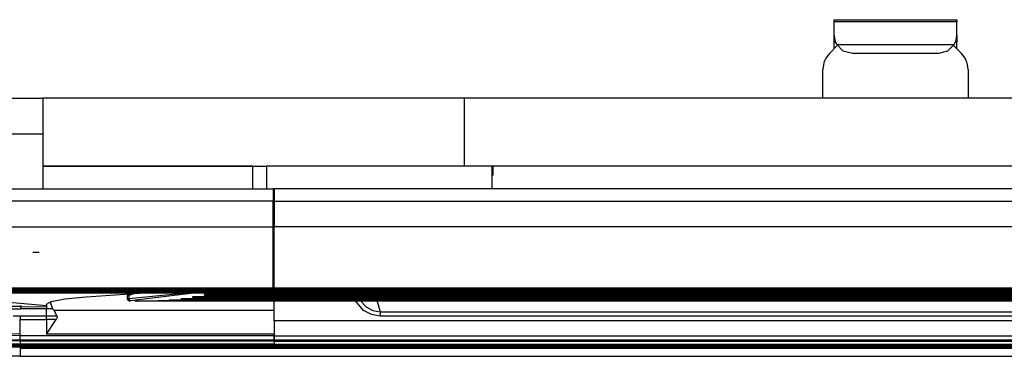
# Model space of a CAD drawing. Units: inches. Extents: x 0 to 10024, y 0 to 3575.
# Drawn here: x 6197 to 6414, y 3150 to 3224 of the extents above; entities that cross this region are included whole.
import ezdxf

# ---------------------------------------------------------------- set-up
doc = ezdxf.new("R2010")
doc.units = ezdxf.units.IN
doc.header["$MEASUREMENT"] = 0
doc.layers.add('LG-Product', color=3, linetype='Continuous')

msp = doc.modelspace()

# ---------------------------------------------------------------- linework, layer by layer
at = {"layer": 'LG-Product', "color": 3, "linetype": 'Continuous'}
for p, q in [((6376.71, 3224.49), (6403.71, 3224.49)), ((6376.71, 3224.34), (6376.71, 3224.49)), ((6376.71, 3223.99), (6376.71, 3224.34)), ((6403.71, 3223.99), (6376.71, 3223.99)), ((6376.71, 3220.99), (6376.71, 3223.99)), ((6403.71, 3224.49), (6403.71, 3224.34)), ((6403.71, 3224.34), (6403.71, 3223.99)), ((6403.71, 3220.99), (6403.71, 3223.99)), ((6376.71, 3220.3), (6376.71, 3220.99)), ((6376.71, 3219.51), (6376.71, 3220.3)), ((6376.99, 3219.51), (6376.71, 3219.51)), ((6376.71, 3218.09), (6376.71, 3219.51)), ((6403.71, 3219.51), (6403.43, 3219.51)), ((6403.71, 3220.99), (6403.71, 3220.3)), ((6403.71, 3220.3), (6403.71, 3219.51)), ((6403.71, 3218.09), (6403.71, 3219.51)), ((6375.67, 3217.06), (6377.39, 3218.77)), ((6377.25, 3218.99), (6403.17, 3218.99)), ((6378.71, 3217.53), (6377.25, 3218.99)), ((6380.71, 3216.99), (6378.71, 3217.53)), ((6401.71, 3217.53), (6399.71, 3216.99)), ((6403.17, 3218.99), (6401.71, 3217.53)), ((6403.03, 3218.77), (6404.75, 3217.06)), ((6399.71, 3216.99), (6380.71, 3216.99)), ((6374.21, 3207.19), (6374.21, 3213.52)), ((6406.21, 3213.52), (6406.21, 3207.19)), ((6108.7, 3207.19), (6202.21, 3207.19)), ((6202.21, 3207.19), (6202.21, 3192.19)), ((6295.21, 3207.19), (6202.21, 3207.19)), ((6295.21, 3192.19), (6295.21, 3207.19)), ((6715.21, 3207.19), (6295.21, 3207.19)), ((6202.21, 3199.19), (6083.21, 3199.19)), ((6202.21, 3192.19), (6202.21, 3187.19)), ((6202.21, 3192.19), (6248.51, 3192.19)), ((6248.51, 3192.19), (6202.21, 3192.19)), ((6248.51, 3187.19), (6248.51, 3192.19)), ((6248.51, 3192.19), (6249.39, 3192.19)), ((6249.39, 3192.19), (6251.51, 3192.19)), ((6251.51, 3192.19), (6251.51, 3187.19)), ((6301.21, 3192.19), (6251.51, 3192.19)), ((6715.21, 3192.19), (6295.21, 3192.19)), ((6301.21, 3192.19), (6301.21, 3187.19)), ((6301.41, 3192.19), (6301.41, 3190.19)), ((6301.21, 3190.19), (6301.41, 3190.19)), ((6048.21, 3187.19), (6253.01, 3187.19)), ((6253.01, 3187.19), (6253.01, 3184.43)), ((6253.21, 3187.19), (6253.01, 3187.19)), ((6253.21, 3187.19), (6253.21, 3184.43)), ((6753.21, 3187.19), (6253.21, 3187.19)), ((6253.01, 3185.69), (6253.21, 3185.69)), ((6253.21, 3184.69), (6253.01, 3184.69)), ((6253.01, 3184.43), (6058, 3184.43)), ((6253.01, 3184.43), (6253.21, 3184.43)), ((6253.01, 3180.96), (6253.01, 3184.43)), ((6253.21, 3183.48), (6253.01, 3183.48)), ((6253.21, 3184.43), (6753.21, 3184.43)), ((6253.21, 3184.43), (6253.21, 3180.96)), ((6253.01, 3178.76), (6253.01, 3180.96)), ((6253.21, 3180.96), (6253.21, 3178.76)), ((6058, 3178.76), (6253.01, 3178.76)), ((6253.01, 3171.49), (6253.01, 3178.76)), ((6753.21, 3178.76), (6253.21, 3178.76)), ((6253.21, 3171.49), (6253.21, 3178.76)), ((6201.43, 3173.1), (6200.01, 3173.1)), ((6253.01, 3165.3), (6253.01, 3171.49)), ((6253.21, 3165.3), (6253.21, 3171.49)), ((6253.01, 3170.54), (6253.21, 3170.54)), ((6253.01, 3170.2), (6253.21, 3170.2)), ((6253.22, 3168.64), (6253.01, 3168.64)), ((6253.22, 3168.14), (6253.01, 3168.14)), ((6152.21, 3165.3), (6253.01, 3165.3)), ((6152.21, 3165.3), (6253.01, 3165.3)), ((6152.21, 3165.1), (6253.01, 3165.1)), ((6152.21, 3164.92), (6253.01, 3164.92)), ((6253.01, 3166.68), (6253.22, 3166.68)), ((6253.22, 3166.23), (6253.01, 3166.23)), ((6253.01, 3165.49), (6253.21, 3165.49)), ((6253.01, 3165.48), (6253.21, 3165.48)), ((6253.01, 3165.3), (6253.01, 3165.1)), ((6253.01, 3165.3), (6253.01, 3165.3)), ((6253.01, 3165.1), (6253.01, 3164.98)), ((6253.01, 3165.06), (6253.21, 3165.06)), ((6253.01, 3164.98), (6253.01, 3164.92)), ((6253.21, 3164.97), (6253.01, 3164.97)), ((6253.01, 3164.84), (6253.01, 3164.92)), ((6253.21, 3165.3), (6753.21, 3165.3)), ((6253.21, 3165.3), (6753.21, 3165.3)), ((6253.21, 3165.1), (6253.21, 3165.3)), ((6253.21, 3165.3), (6253.21, 3165.3)), ((6253.21, 3165.1), (6753.21, 3165.1)), ((6253.21, 3164.98), (6253.21, 3165.1)), ((6253.21, 3164.92), (6253.21, 3164.98)), ((6753.21, 3164.92), (6253.21, 3164.92)), ((6253.21, 3164.84), (6253.21, 3164.92)), ((6152.21, 3164.77), (6253.01, 3164.77)), ((6152.21, 3164.76), (6253.01, 3164.76)), ((6152.21, 3164.57), (6253.01, 3164.57)), ((6152.21, 3164.39), (6253.01, 3164.39)), ((6253.01, 3164.25), (6152.21, 3164.25)), ((6152.21, 3164.24), (6253.01, 3164.24)), ((6203.01, 3161.32), (6170.82, 3164.24)), ((6204.05, 3162.3), (6207.08, 3162.87)), ((6207.08, 3162.87), (6211.82, 3163.33)), ((6211.82, 3163.33), (6224.56, 3164.24)), ((6221.23, 3163.61), (6220.85, 3163.47)), ((6220.85, 3163.47), (6220.85, 3162.97)), ((6220.85, 3162.97), (6220.86, 3162.88)), ((6220.85, 3162.97), (6220.88, 3162.97)), ((6220.88, 3163.63), (6220.86, 3163.57)), ((6220.86, 3163.57), (6220.86, 3163.49)), ((6220.86, 3162.88), (6220.88, 3162.79)), ((6220.92, 3163.74), (6220.88, 3163.63)), ((6220.88, 3162.97), (6220.93, 3162.96)), ((6220.88, 3162.79), (6220.91, 3162.72)), ((6220.98, 3163.82), (6220.92, 3163.74)), ((6220.93, 3162.96), (6221.01, 3162.96)), ((6221.05, 3163.9), (6220.98, 3163.82)), ((6221.01, 3162.96), (6221.11, 3162.96)), ((6221.13, 3163.96), (6221.05, 3163.9)), ((6221.11, 3162.96), (6221.23, 3162.96)), ((6221.22, 3164.01), (6221.13, 3163.96)), ((6221.21, 3163.83), (6221.27, 3164.01)), ((6221.23, 3163.61), (6221.21, 3163.83)), ((6221.23, 3162.96), (6233.84, 3164.24)), ((6222.41, 3164.09), (6221.23, 3163.61)), ((6221.23, 3163.61), (6221.23, 3162.96)), ((6221.32, 3162.6), (6221.23, 3162.96)), ((6236.07, 3164.24), (6221.54, 3162.46)), ((6230.36, 3162.75), (6230.36, 3162.72)), ((6232.79, 3162.94), (6232.8, 3162.95)), ((6232.79, 3162.93), (6232.82, 3162.94)), ((6232.79, 3162.93), (6232.79, 3162.94)), ((6232.79, 3162.88), (6232.79, 3162.93)), ((6232.79, 3162.84), (6232.79, 3162.88)), ((6232.86, 3162.87), (6232.79, 3162.84)), ((6232.79, 3162.83), (6232.79, 3162.84)), ((6232.81, 3162.82), (6232.79, 3162.83)), ((6232.8, 3162.95), (6232.81, 3162.95)), ((6232.81, 3162.95), (6232.84, 3162.96)), ((6232.83, 3162.82), (6232.81, 3162.82)), ((6232.82, 3162.94), (6232.85, 3162.96)), ((6232.86, 3162.81), (6232.83, 3162.82)), ((6232.84, 3162.96), (6232.87, 3162.97)), ((6232.85, 3162.96), (6232.85, 3162.96)), ((6232.85, 3162.96), (6232.86, 3162.96)), ((6232.86, 3162.96), (6232.87, 3162.97)), ((6232.89, 3162.94), (6232.86, 3162.87)), ((6232.89, 3162.8), (6232.86, 3162.81)), ((6232.87, 3162.97), (6232.9, 3162.98)), ((6232.87, 3162.97), (6232.88, 3162.97)), ((6232.88, 3162.97), (6232.9, 3162.97)), ((6232.89, 3163.03), (6232.89, 3162.98)), ((6232.89, 3162.98), (6232.89, 3162.94)), ((6232.89, 3162.94), (6232.89, 3162.93)), ((6232.89, 3162.93), (6232.9, 3162.92)), ((6232.93, 3162.8), (6232.89, 3162.8)), ((6232.9, 3162.98), (6232.94, 3162.98)), ((6232.9, 3162.97), (6232.93, 3162.98)), ((6232.9, 3162.92), (6232.91, 3162.91)), ((6232.91, 3162.91), (6232.93, 3162.91)), ((6232.93, 3162.98), (6232.97, 3162.98)), ((6232.93, 3162.91), (6232.96, 3162.9)), ((6232.98, 3162.8), (6232.93, 3162.8)), ((6232.94, 3162.98), (6232.99, 3162.98)), ((6232.96, 3162.9), (6232.98, 3162.9)), ((6232.97, 3162.98), (6233.01, 3162.98)), ((6232.98, 3162.9), (6233.01, 3162.89)), ((6233.03, 3162.79), (6232.98, 3162.8)), ((6232.99, 3162.98), (6233.04, 3162.99)), ((6233.01, 3162.98), (6233.06, 3162.99)), ((6233.01, 3162.89), (6233.05, 3162.89)), ((6233.06, 3162.79), (6233.03, 3162.79)), ((6233.04, 3162.99), (6233.09, 3162.99)), ((6233.05, 3162.89), (6233.07, 3162.89)), ((6233.06, 3162.99), (6233.07, 3162.99)), ((6233.09, 3162.79), (6233.06, 3162.79)), ((6233.07, 3162.99), (6233.09, 3162.98)), ((6233.07, 3162.89), (6233.09, 3162.89)), ((6233.09, 3162.99), (6773.33, 3162.99)), ((6233.09, 3162.99), (6773.33, 3162.99)), ((6233.09, 3162.99), (6233.09, 3162.89)), ((6233.09, 3162.89), (6773.33, 3162.89)), ((6233.09, 3162.89), (6233.09, 3162.83)), ((6233.09, 3162.83), (6233.09, 3162.79)), ((6773.33, 3162.79), (6233.09, 3162.79)), ((6235.32, 3163.35), (6235.33, 3163.36)), ((6235.36, 3163.35), (6235.32, 3163.34)), ((6235.32, 3163.34), (6235.32, 3163.35)), ((6235.32, 3163.27), (6235.32, 3163.34)), ((6235.32, 3163.2), (6235.32, 3163.27)), ((6235.39, 3163.23), (6235.32, 3163.2)), ((6235.32, 3163.19), (6235.32, 3163.2)), ((6235.33, 3163.18), (6235.32, 3163.19)), ((6235.33, 3163.36), (6235.34, 3163.37)), ((6235.36, 3163.17), (6235.33, 3163.18)), ((6235.34, 3163.37), (6235.37, 3163.38)), ((6235.39, 3163.37), (6235.36, 3163.35)), ((6235.39, 3163.16), (6235.36, 3163.17)), ((6235.37, 3163.38), (6235.4, 3163.39)), ((6235.39, 3163.38), (6235.39, 3163.38)), ((6235.39, 3163.38), (6235.4, 3163.38)), ((6235.42, 3163.3), (6235.39, 3163.23)), ((6235.42, 3163.16), (6235.39, 3163.16)), ((6235.4, 3163.39), (6235.43, 3163.4)), ((6235.4, 3163.38), (6235.41, 3163.39)), ((6235.41, 3163.39), (6235.43, 3163.39)), ((6235.42, 3163.44), (6235.42, 3163.37)), ((6235.42, 3163.37), (6235.42, 3163.3)), ((6235.42, 3163.3), (6235.42, 3163.29)), ((6235.42, 3163.29), (6235.43, 3163.28)), ((6235.46, 3163.15), (6235.42, 3163.16)), ((6235.43, 3163.4), (6235.47, 3163.4)), ((6235.43, 3163.39), (6235.45, 3163.39)), ((6235.43, 3163.28), (6235.44, 3163.27)), ((6235.44, 3163.27), (6235.46, 3163.26)), ((6235.45, 3163.39), (6235.49, 3163.4)), ((6235.46, 3163.26), (6235.49, 3163.25)), ((6235.51, 3163.15), (6235.46, 3163.15)), ((6235.47, 3163.4), (6235.52, 3163.41)), ((6235.49, 3163.4), (6235.52, 3163.4)), ((6235.49, 3163.25), (6235.51, 3163.25)), ((6235.51, 3163.25), (6235.54, 3163.24)), ((6235.56, 3163.14), (6235.51, 3163.15)), ((6235.52, 3163.41), (6235.57, 3163.41)), ((6235.52, 3163.4), (6235.57, 3163.41)), ((6235.54, 3163.24), (6235.58, 3163.24)), ((6235.59, 3163.14), (6235.56, 3163.14)), ((6235.57, 3163.41), (6235.62, 3163.41)), ((6235.57, 3163.41), (6235.61, 3163.41)), ((6235.58, 3163.24), (6235.6, 3163.24)), ((6235.62, 3163.14), (6235.59, 3163.14)), ((6235.6, 3163.24), (6235.62, 3163.24)), ((6235.61, 3163.41), (6235.62, 3163.41)), ((6235.62, 3163.41), (6770.8, 3163.41)), ((6235.62, 3163.41), (6770.8, 3163.41)), ((6235.62, 3163.41), (6235.62, 3163.24)), ((6235.62, 3163.41), (6235.62, 3163.41)), ((6235.62, 3163.41), (6235.63, 3163.41)), ((6235.62, 3163.24), (6770.8, 3163.24)), ((6235.62, 3163.24), (6235.62, 3163.18)), ((6235.62, 3163.18), (6235.62, 3163.14)), ((6770.8, 3163.14), (6235.62, 3163.14)), ((6237.85, 3163.88), (6237.86, 3163.9)), ((6237.9, 3163.89), (6237.85, 3163.87)), ((6237.85, 3163.87), (6237.85, 3163.88)), ((6237.85, 3163.78), (6237.85, 3163.87)), ((6237.85, 3163.7), (6237.85, 3163.78)), ((6237.92, 3163.73), (6237.85, 3163.7)), ((6237.85, 3163.68), (6237.85, 3163.7)), ((6237.86, 3163.67), (6237.85, 3163.68)), ((6237.86, 3163.9), (6237.87, 3163.91)), ((6237.89, 3163.66), (6237.86, 3163.67)), ((6237.87, 3163.91), (6237.9, 3163.92)), ((6237.92, 3163.65), (6237.89, 3163.66)), ((6237.9, 3163.92), (6237.93, 3163.94)), ((6237.93, 3163.92), (6237.9, 3163.89)), ((6237.95, 3163.79), (6237.92, 3163.73)), ((6237.95, 3163.64), (6237.92, 3163.65)), ((6237.93, 3163.94), (6237.96, 3163.95)), ((6237.93, 3163.92), (6237.93, 3163.93)), ((6237.93, 3163.93), (6237.94, 3163.93)), ((6237.94, 3163.93), (6237.96, 3163.94)), ((6237.95, 3163.97), (6237.95, 3163.88)), ((6237.95, 3163.88), (6237.95, 3163.79)), ((6237.95, 3163.79), (6237.95, 3163.78)), ((6237.95, 3163.78), (6237.96, 3163.77)), ((6238, 3163.63), (6237.95, 3163.64)), ((6237.96, 3163.95), (6238.01, 3163.95)), ((6237.96, 3163.94), (6237.98, 3163.94)), ((6237.96, 3163.77), (6237.97, 3163.75)), ((6237.97, 3163.75), (6237.99, 3163.74)), ((6237.98, 3163.94), (6238, 3163.95)), ((6237.99, 3163.74), (6238.02, 3163.73)), ((6238, 3163.95), (6238.04, 3163.95)), ((6238.04, 3163.62), (6238, 3163.63)), ((6238.01, 3163.95), (6238.05, 3163.96)), ((6238.02, 3163.73), (6238.05, 3163.72)), ((6238.04, 3163.95), (6238.06, 3163.95)), ((6238.09, 3163.62), (6238.04, 3163.62)), ((6238.05, 3163.96), (6238.1, 3163.96)), ((6238.05, 3163.72), (6238.08, 3163.72)), ((6238.06, 3163.95), (6238.08, 3163.96)), ((6238.08, 3163.96), (6238.11, 3163.96)), ((6238.08, 3163.72), (6238.11, 3163.71)), ((6238.12, 3163.62), (6238.09, 3163.62)), ((6238.1, 3163.96), (6238.15, 3163.96)), ((6238.11, 3163.96), (6238.15, 3163.96)), ((6238.11, 3163.71), (6238.13, 3163.71)), ((6238.15, 3163.62), (6238.12, 3163.62)), ((6238.13, 3163.71), (6238.15, 3163.71)), ((6238.15, 3163.96), (6768.27, 3163.96)), ((6238.15, 3163.96), (6768.27, 3163.96)), ((6238.15, 3163.96), (6238.15, 3163.71)), ((6238.15, 3163.96), (6238.15, 3163.96)), ((6238.15, 3163.71), (6768.27, 3163.71)), ((6238.15, 3163.71), (6238.15, 3163.65)), ((6238.15, 3163.65), (6238.15, 3163.62)), ((6768.27, 3163.62), (6238.15, 3163.62)), ((6240.53, 3164.24), (6240.5, 3164.24)), ((6240.58, 3164.23), (6240.53, 3164.24)), ((6240.63, 3164.22), (6240.58, 3164.23)), ((6240.65, 3164.22), (6240.63, 3164.22)), ((6240.68, 3164.22), (6240.65, 3164.22)), ((6240.68, 3164.24), (6240.68, 3164.23)), ((6240.68, 3164.23), (6240.68, 3164.22)), ((6765.75, 3164.22), (6240.68, 3164.22)), ((6253.01, 3164.77), (6253.01, 3164.84)), ((6253.01, 3164.77), (6253.01, 3164.76)), ((6253.01, 3164.76), (6253.01, 3164.57)), ((6253.01, 3164.65), (6253.21, 3164.65)), ((6253.01, 3164.65), (6253.21, 3164.65)), ((6253.01, 3164.57), (6253.01, 3164.46)), ((6253.01, 3164.46), (6253.01, 3164.39)), ((6253.01, 3164.32), (6253.01, 3164.39)), ((6253.01, 3164.32), (6253.21, 3164.32)), ((6253.01, 3164.25), (6253.01, 3164.32)), ((6253.01, 3164.24), (6253.01, 3164.25)), ((6253.21, 3164.77), (6253.21, 3164.84)), ((6253.21, 3164.77), (6753.21, 3164.77)), ((6253.21, 3164.76), (6253.21, 3164.77)), ((6253.21, 3164.76), (6753.21, 3164.76)), ((6253.21, 3164.57), (6253.21, 3164.76)), ((6253.21, 3164.57), (6753.21, 3164.57)), ((6253.21, 3164.46), (6253.21, 3164.57)), ((6253.21, 3164.39), (6253.21, 3164.46)), ((6753.21, 3164.39), (6253.21, 3164.39)), ((6253.21, 3164.32), (6253.21, 3164.39)), ((6253.21, 3164.25), (6253.21, 3164.32)), ((6253.21, 3164.25), (6753.21, 3164.25)), ((6253.21, 3164.24), (6253.21, 3164.25)), ((6253.21, 3164.24), (6753.21, 3164.24)), ((6194.41, 3160.67), (6197.39, 3160.67)), ((6197.21, 3161.16), (6195.27, 3161.17)), ((6197.21, 3161.16), (6203.01, 3161.15)), ((6197.39, 3161.43), (6197.39, 3160.67)), ((6200.2, 3160.67), (6197.39, 3160.66)), ((6203.01, 3160.67), (6200.2, 3160.67)), ((6203.01, 3161.67), (6204.05, 3162.3)), ((6203.01, 3161.67), (6203.01, 3161.32)), ((6203.01, 3161.32), (6203.01, 3161.15)), ((6203.01, 3161.15), (6203.01, 3160.67)), ((6203.01, 3159.86), (6203.02, 3160.67)), ((6203.67, 3160.67), (6203.01, 3160.67)), ((6204.34, 3160.67), (6203.67, 3160.67)), ((6203.88, 3162.24), (6204.34, 3160.67)), ((6204.76, 3160.3), (6204.34, 3160.67)), ((6220.91, 3162.72), (6220.96, 3162.66)), ((6220.96, 3162.66), (6221, 3162.61)), ((6221, 3162.61), (6221.04, 3162.57)), ((6221.04, 3162.57), (6221.09, 3162.54)), ((6221.09, 3162.54), (6221.13, 3162.52)), ((6221.13, 3162.52), (6221.17, 3162.5)), ((6221.17, 3162.5), (6221.21, 3162.49)), ((6221.21, 3162.49), (6221.24, 3162.48)), ((6221.24, 3162.48), (6221.27, 3162.47)), ((6221.27, 3162.47), (6221.29, 3162.47)), ((6221.29, 3162.47), (6221.31, 3162.47)), ((6221.31, 3162.47), (6221.33, 3162.47)), ((6221.54, 3162.46), (6221.32, 3162.6)), ((6221.33, 3162.47), (6221.35, 3162.46)), ((6221.35, 3162.46), (6221.41, 3162.46)), ((6221.41, 3162.46), (6221.49, 3162.46)), ((6221.49, 3162.46), (6221.51, 3162.46)), ((6221.51, 3162.46), (6221.54, 3162.46)), ((6222.49, 3162.45), (6262.38, 3162.45)), ((6227.73, 3162.49), (6227.74, 3162.5)), ((6227.73, 3162.48), (6227.73, 3162.49)), ((6227.73, 3162.49), (6227.75, 3162.49)), ((6227.73, 3162.47), (6227.73, 3162.48)), ((6227.77, 3162.48), (6227.73, 3162.47)), ((6227.75, 3162.46), (6227.73, 3162.47)), ((6227.73, 3162.47), (6227.73, 3162.47)), ((6227.74, 3162.5), (6227.75, 3162.5)), ((6227.75, 3162.49), (6227.76, 3162.5)), ((6227.75, 3162.5), (6227.78, 3162.5)), ((6227.77, 3162.46), (6227.75, 3162.46)), ((6227.76, 3162.5), (6227.76, 3162.5)), ((6227.76, 3162.5), (6227.76, 3162.5)), ((6227.76, 3162.5), (6227.77, 3162.5)), ((6227.81, 3162.5), (6227.77, 3162.48)), ((6227.77, 3162.5), (6227.78, 3162.5)), ((6227.8, 3162.46), (6227.77, 3162.46)), ((6227.78, 3162.5), (6227.81, 3162.5)), ((6227.78, 3162.5), (6227.8, 3162.5)), ((6227.8, 3162.5), (6227.83, 3162.5)), ((6227.83, 3162.46), (6227.8, 3162.46)), ((6227.81, 3162.5), (6227.84, 3162.5)), ((6227.83, 3162.5), (6227.87, 3162.51)), ((6227.87, 3162.46), (6227.83, 3162.46)), ((6227.84, 3162.5), (6227.89, 3162.51)), ((6227.87, 3162.51), (6227.91, 3162.51)), ((6227.92, 3162.46), (6227.87, 3162.46)), ((6227.89, 3162.51), (6227.93, 3162.51)), ((6227.91, 3162.51), (6227.96, 3162.51)), ((6227.96, 3162.46), (6227.92, 3162.46)), ((6227.93, 3162.51), (6227.98, 3162.51)), ((6227.96, 3162.51), (6228.01, 3162.51)), ((6228, 3162.46), (6227.96, 3162.46)), ((6227.98, 3162.51), (6228.03, 3162.51)), ((6228.03, 3162.46), (6228, 3162.46)), ((6228.01, 3162.51), (6228.03, 3162.51)), ((6228.03, 3162.51), (6778.39, 3162.51)), ((6228.03, 3162.51), (6778.39, 3162.51)), ((6228.03, 3162.51), (6228.03, 3162.47)), ((6228.03, 3162.51), (6228.04, 3162.51)), ((6228.03, 3162.47), (6228.03, 3162.46)), ((6778.39, 3162.46), (6228.03, 3162.46)), ((6230.28, 3162.66), (6230.26, 3162.65)), ((6230.26, 3162.65), (6230.26, 3162.66)), ((6230.26, 3162.66), (6230.27, 3162.66)), ((6230.26, 3162.62), (6230.26, 3162.65)), ((6230.26, 3162.59), (6230.26, 3162.62)), ((6230.33, 3162.62), (6230.26, 3162.59)), ((6230.28, 3162.58), (6230.26, 3162.59)), ((6230.26, 3162.59), (6230.26, 3162.59)), ((6230.27, 3162.66), (6230.28, 3162.67)), ((6230.31, 3162.67), (6230.28, 3162.66)), ((6230.28, 3162.67), (6230.31, 3162.67)), ((6230.3, 3162.58), (6230.28, 3162.58)), ((6230.33, 3162.58), (6230.3, 3162.58)), ((6230.31, 3162.67), (6230.34, 3162.68)), ((6230.31, 3162.67), (6230.31, 3162.67)), ((6230.31, 3162.67), (6230.31, 3162.67)), ((6230.31, 3162.67), (6230.32, 3162.67)), ((6230.32, 3162.67), (6230.34, 3162.67)), ((6230.36, 3162.69), (6230.33, 3162.62)), ((6230.36, 3162.57), (6230.33, 3162.58)), ((6230.34, 3162.68), (6230.37, 3162.68)), ((6230.34, 3162.67), (6230.36, 3162.68)), ((6230.36, 3162.72), (6230.36, 3162.69)), ((6230.36, 3162.68), (6230.39, 3162.68)), ((6230.4, 3162.57), (6230.36, 3162.57)), ((6230.37, 3162.68), (6230.41, 3162.68)), ((6230.39, 3162.68), (6230.43, 3162.68)), ((6230.45, 3162.57), (6230.4, 3162.57)), ((6230.41, 3162.68), (6230.46, 3162.69)), ((6230.43, 3162.68), (6230.47, 3162.68)), ((6230.49, 3162.57), (6230.45, 3162.57)), ((6230.46, 3162.69), (6230.51, 3162.69)), ((6230.47, 3162.68), (6230.52, 3162.69)), ((6230.53, 3162.57), (6230.49, 3162.57)), ((6230.51, 3162.69), (6230.56, 3162.69)), ((6230.52, 3162.69), (6230.57, 3162.69)), ((6230.56, 3162.57), (6230.53, 3162.57)), ((6230.56, 3162.69), (6775.86, 3162.69)), ((6230.56, 3162.69), (6775.86, 3162.69)), ((6230.56, 3162.69), (6230.56, 3162.67)), ((6230.56, 3162.67), (6775.86, 3162.67)), ((6230.56, 3162.67), (6230.56, 3162.6)), ((6230.56, 3162.6), (6230.56, 3162.57)), ((6775.86, 3162.57), (6230.56, 3162.57)), ((6230.57, 3162.69), (6230.58, 3162.69)), ((6230.58, 3162.69), (6230.59, 3162.69)), ((6253.21, 3158.05), (6253.21, 3162.45)), ((6262.38, 3162.45), (6262.41, 3162.45)), ((6262.41, 3162.45), (6744.01, 3162.45)), ((6272.94, 3160.32), (6271.16, 3162.44)), ((6272.3, 3162.47), (6273.52, 3161.12)), ((6273.52, 3161.12), (6274.96, 3160.31)), ((6275.9, 3162.6), (6276.59, 3160.03)), ((6197.24, 3159.05), (6195.71, 3159.04)), ((6198.69, 3159.06), (6197.24, 3159.05)), ((6197.24, 3159.05), (6197.25, 3158.71)), ((6197.25, 3158.71), (6197.25, 3158.3)), ((6200.13, 3159.06), (6198.69, 3159.06)), ((6200.85, 3159.06), (6200.13, 3159.06)), ((6201.57, 3159.06), (6200.85, 3159.06)), ((6202.29, 3159.06), (6201.57, 3159.06)), ((6203.01, 3159.06), (6202.29, 3159.06)), ((6203.01, 3159.06), (6203.01, 3159.86)), ((6203.01, 3158.9), (6203.01, 3159.06)), ((6204.17, 3159.06), (6203.01, 3159.06)), ((6203.01, 3158.72), (6203.01, 3158.9)), ((6203.01, 3158.52), (6203.01, 3158.72)), ((6203.01, 3158.31), (6203.01, 3158.52)), ((6205.34, 3159.06), (6204.17, 3159.06)), ((6253.21, 3160.3), (6204.76, 3160.3)), ((6204.76, 3160.3), (6205.34, 3159.06)), ((6205.27, 3158.45), (6205.18, 3158.31)), ((6205.33, 3158.6), (6205.27, 3158.45)), ((6205.37, 3158.74), (6205.33, 3158.6)), ((6205.34, 3159.06), (6205.37, 3158.97)), ((6205.37, 3158.97), (6205.38, 3158.88)), ((6205.38, 3158.88), (6205.37, 3158.74)), ((6274.66, 3159.39), (6272.94, 3160.32)), ((6276.59, 3159.06), (6274.66, 3159.39)), ((6274.96, 3160.31), (6276.59, 3160.03)), ((6276.59, 3160.03), (6729.83, 3160.03)), ((6276.59, 3160.03), (6276.59, 3159.67)), ((6276.59, 3159.67), (6276.59, 3159.06)), ((6729.83, 3159.06), (6276.59, 3159.06)), ((6197.06, 3158.3), (6197.25, 3158.3)), ((6197.23, 3155.05), (6197.25, 3158.3)), ((6197.25, 3158.3), (6198.69, 3158.31)), ((6198.69, 3158.31), (6200.13, 3158.31)), ((6200.13, 3158.31), (6200.85, 3158.31)), ((6200.85, 3158.31), (6201.57, 3158.31)), ((6201.57, 3158.31), (6202.29, 3158.31)), ((6202.29, 3158.31), (6203.01, 3158.31)), ((6203.01, 3158.31), (6203.01, 3155.05)), ((6203.01, 3155.05), (6205.18, 3158.31)), ((6204.1, 3158.31), (6203.01, 3158.31)), ((6205.18, 3158.31), (6204.1, 3158.31)), ((6753.21, 3158.05), (6253.21, 3158.05)), ((6253.21, 3158.05), (6253.21, 3154.75)), ((6253.21, 3156.55), (6253.21, 3155.05)), ((6197.23, 3155.05), (6191.1, 3155.15)), ((6197.23, 3154.75), (6191.1, 3154.85)), ((6197.22, 3154.12), (6197.23, 3154.75)), ((6197.22, 3153.78), (6197.22, 3154.12)), ((6197.23, 3155.05), (6197.23, 3154.75)), ((6253.21, 3154.75), (6197.23, 3154.75)), ((6253.21, 3155.05), (6203.01, 3155.05)), ((6253.21, 3155.05), (6253.21, 3154.75)), ((6253.21, 3154.75), (6753.21, 3154.75)), ((6253.21, 3154.75), (6253.21, 3154.12)), ((6253.21, 3154.12), (6253.21, 3154.75)), ((6253.21, 3154.12), (6253.21, 3153.78)), ((6253.21, 3153.78), (6253.21, 3154.12)), ((6197.22, 3153.78), (6191.16, 3153.87)), ((6197.21, 3152.9), (6191.26, 3153)), ((6197.22, 3153.54), (6191.27, 3153.63)), ((6197.21, 3152.71), (6191.27, 3152.8)), ((6197.21, 3152.59), (6191.33, 3152.68)), ((6197.21, 3152.51), (6191.45, 3152.6)), ((6197.21, 3152.32), (6191.47, 3152.41)), ((6197.21, 3152.21), (6191.52, 3152.29)), ((6197.2, 3152.11), (6191.66, 3152.2)), ((6197.2, 3152.14), (6197.21, 3152.2)), ((6197.2, 3152.11), (6197.2, 3152.14)), ((6253.21, 3152.11), (6197.2, 3152.11)), ((6197.22, 3153.54), (6197.21, 3152.9)), ((6253.21, 3152.9), (6197.21, 3152.9)), ((6197.21, 3152.78), (6197.21, 3152.9)), ((6197.21, 3152.71), (6197.21, 3152.78)), ((6253.21, 3152.71), (6197.21, 3152.71)), ((6197.21, 3152.65), (6197.21, 3152.71)), ((6197.21, 3152.59), (6197.21, 3152.65)), ((6253.21, 3152.59), (6197.21, 3152.59)), ((6197.21, 3152.59), (6197.21, 3152.51)), ((6197.21, 3152.59), (6197.21, 3152.59)), ((6197.21, 3152.59), (6199.66, 3152.59)), ((6253.21, 3152.51), (6197.21, 3152.51)), ((6197.21, 3152.39), (6197.21, 3152.51)), ((6197.21, 3152.32), (6197.21, 3152.39)), ((6253.21, 3152.32), (6197.21, 3152.32)), ((6197.21, 3152.26), (6197.21, 3152.32)), ((6197.21, 3152.21), (6197.21, 3152.26)), ((6253.21, 3152.21), (6197.21, 3152.21)), ((6197.21, 3152.2), (6199.66, 3152.2)), ((6197.22, 3152.19), (6197.21, 3152.11)), ((6197.21, 3152.11), (6197.21, 3152.05)), ((6197.21, 3152.05), (6197.21, 3152)), ((6197.21, 3152), (6197.21, 3151.97)), ((6197.21, 3151.97), (6197.21, 3151.94)), ((6809.21, 3151.94), (6197.21, 3151.94)), ((6197.21, 3151.94), (6197.21, 3150.63)), ((6253.21, 3153.78), (6197.22, 3153.78)), ((6197.22, 3153.66), (6197.22, 3153.78)), ((6197.22, 3153.54), (6197.22, 3153.66)), ((6253.21, 3153.54), (6197.22, 3153.54)), ((6197.22, 3152.44), (6197.22, 3152.35)), ((6197.22, 3152.35), (6197.22, 3152.26)), ((6197.22, 3152.26), (6197.22, 3152.19)), ((6199.66, 3152.59), (6202.11, 3152.59)), ((6199.66, 3152.2), (6202.11, 3152.2)), ((6202.11, 3152.59), (6204.02, 3152.59)), ((6202.11, 3152.2), (6204.02, 3152.2)), ((6204.02, 3152.59), (6205.93, 3152.59)), ((6204.02, 3152.2), (6205.93, 3152.2)), ((6205.93, 3152.59), (6207.83, 3152.59)), ((6205.93, 3152.2), (6207.83, 3152.2)), ((6207.83, 3152.59), (6209.74, 3152.59)), ((6207.83, 3152.2), (6209.74, 3152.2)), ((6209.74, 3152.59), (6211.65, 3152.59)), ((6209.74, 3152.2), (6211.64, 3152.2)), ((6211.64, 3152.2), (6213.55, 3152.2)), ((6211.65, 3152.59), (6213.55, 3152.59)), ((6213.55, 3152.59), (6215.46, 3152.59)), ((6213.55, 3152.2), (6215.46, 3152.2)), ((6215.46, 3152.59), (6217.37, 3152.59)), ((6215.46, 3152.2), (6217.36, 3152.2)), ((6217.36, 3152.2), (6219.27, 3152.2)), ((6217.37, 3152.59), (6219.27, 3152.59)), ((6219.27, 3152.59), (6221.18, 3152.59)), ((6219.27, 3152.2), (6221.18, 3152.2)), ((6221.18, 3152.59), (6223.08, 3152.59)), ((6221.18, 3152.2), (6223.08, 3152.2)), ((6223.08, 3152.59), (6224.99, 3152.59)), ((6223.08, 3152.2), (6224.99, 3152.2)), ((6224.99, 3152.59), (6226.66, 3152.59)), ((6224.99, 3152.2), (6226.66, 3152.2)), ((6226.66, 3152.59), (6228.33, 3152.59)), ((6226.66, 3152.2), (6228.33, 3152.2)), ((6228.33, 3152.59), (6229.99, 3152.59)), ((6228.33, 3152.2), (6229.99, 3152.2)), ((6229.99, 3152.59), (6231.66, 3152.59)), ((6229.99, 3152.2), (6231.66, 3152.2)), ((6231.66, 3152.59), (6233.33, 3152.59)), ((6231.66, 3152.2), (6233.33, 3152.2)), ((6233.33, 3152.59), (6235, 3152.59)), ((6233.33, 3152.2), (6235, 3152.2)), ((6235, 3152.59), (6236.67, 3152.59)), ((6235, 3152.2), (6236.67, 3152.2)), ((6236.67, 3152.59), (6238.33, 3152.59)), ((6236.67, 3152.2), (6238.33, 3152.2)), ((6238.33, 3152.59), (6240, 3152.59)), ((6238.33, 3152.2), (6240, 3152.2)), ((6240, 3152.59), (6241.67, 3152.59)), ((6240, 3152.2), (6241.67, 3152.2)), ((6241.67, 3152.59), (6243.34, 3152.59)), ((6241.67, 3152.2), (6243.34, 3152.2)), ((6243.34, 3152.59), (6245.01, 3152.59)), ((6243.34, 3152.2), (6245.01, 3152.2)), ((6245.01, 3152.59), (6246.66, 3152.59)), ((6245.01, 3152.2), (6246.66, 3152.2)), ((6246.66, 3152.59), (6248.31, 3152.59)), ((6246.66, 3152.2), (6248.31, 3152.2)), ((6248.31, 3152.59), (6250.76, 3152.59)), ((6248.31, 3152.2), (6250.76, 3152.2)), ((6250.76, 3152.59), (6253.21, 3152.59)), ((6250.76, 3152.2), (6253.21, 3152.2)), ((6753.21, 3153.78), (6253.21, 3153.78)), ((6253.21, 3153.78), (6253.21, 3153.66)), ((6253.21, 3153.78), (6253.21, 3153.66)), ((6253.21, 3153.66), (6253.21, 3153.54)), ((6253.21, 3153.66), (6253.21, 3153.54)), ((6253.21, 3153.54), (6253.21, 3152.9)), ((6253.21, 3153.54), (6753.21, 3153.54)), ((6253.21, 3153.54), (6253.21, 3152.9)), ((6253.21, 3152.9), (6753.21, 3152.9)), ((6253.21, 3152.9), (6253.21, 3152.78)), ((6253.21, 3152.78), (6253.21, 3152.9)), ((6253.21, 3152.78), (6253.21, 3152.71)), ((6253.21, 3152.71), (6253.21, 3152.78)), ((6753.21, 3152.71), (6253.21, 3152.71)), ((6253.21, 3152.71), (6253.21, 3152.65)), ((6253.21, 3152.71), (6253.21, 3152.65)), ((6253.21, 3152.65), (6253.21, 3152.59)), ((6253.21, 3152.65), (6253.21, 3152.59)), ((6253.21, 3152.59), (6753.21, 3152.59)), ((6253.21, 3152.59), (6253.21, 3152.58)), ((6253.21, 3152.58), (6253.21, 3152.59)), ((6253.21, 3152.58), (6253.21, 3152.51)), ((6253.21, 3152.58), (6753.21, 3152.58)), ((6253.21, 3152.58), (6253.21, 3152.51)), ((6253.21, 3152.51), (6753.21, 3152.51)), ((6253.21, 3152.51), (6253.21, 3152.39)), ((6253.21, 3152.39), (6253.21, 3152.51)), ((6253.21, 3152.39), (6253.21, 3152.32)), ((6253.21, 3152.32), (6253.21, 3152.39)), ((6753.21, 3152.32), (6253.21, 3152.32)), ((6253.21, 3152.32), (6253.21, 3152.26)), ((6253.21, 3152.32), (6253.21, 3152.26)), ((6253.21, 3152.26), (6253.21, 3152.21)), ((6253.21, 3152.26), (6253.21, 3152.21)), ((6253.21, 3152.21), (6753.21, 3152.21)), ((6253.21, 3152.21), (6253.21, 3152.2)), ((6253.21, 3152.2), (6253.21, 3152.21)), ((6253.21, 3152.2), (6753.21, 3152.2)), ((6253.21, 3152.2), (6253.21, 3152.14)), ((6253.21, 3152.14), (6253.21, 3152.2)), ((6253.21, 3152.14), (6253.21, 3152.11)), ((6253.21, 3152.11), (6253.21, 3152.14)), ((6753.21, 3152.11), (6253.21, 3152.11)), ((6197.21, 3150.19), (6187.83, 3150.19)), ((6197.21, 3150.63), (6197.21, 3150.19)), ((6197.21, 3150.19), (6809.21, 3150.19))]:
    msp.add_line(p, q, dxfattribs=at)
for centre, radius, start, end in [((6380.71, 3220.99), 4, 180, 210), ((6399.71, 3220.99), 4, 330, 0), ((6379.21, 3213.52), 5, 135, 180), ((6401.21, 3213.52), 5, 0, 45)]:
    msp.add_arc(centre, radius, start, end, dxfattribs=at)

doc.saveas('drawing.dxf')
